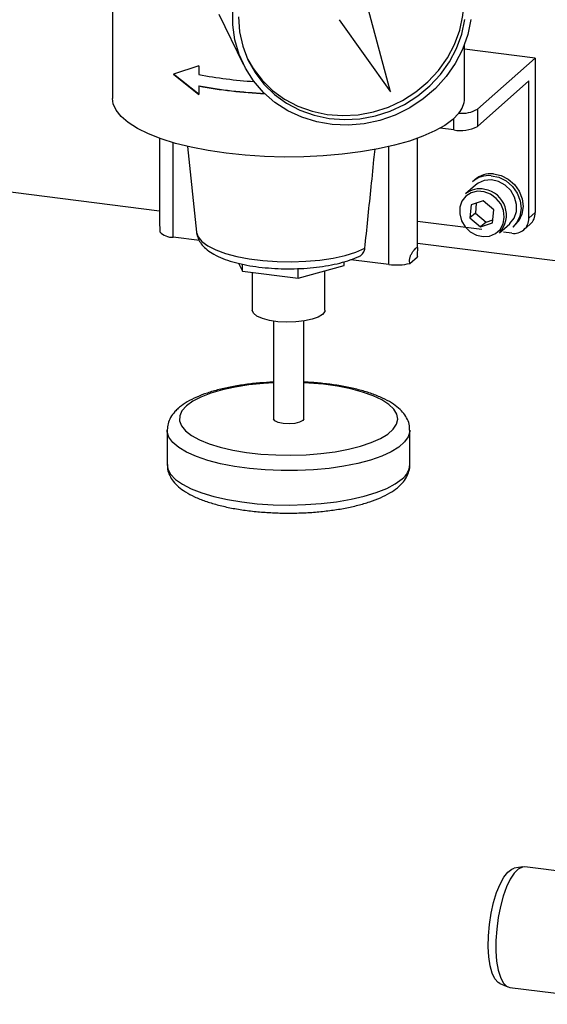
# Model space of a CAD drawing. Units: millimetres. Extents: x 11 to 419, y 1 to 296.
# Drawn here: x 49 to 52, y 120 to 124 of the extents above; entities that cross this region are included whole.
import ezdxf

# ---------------------------------------------------------------- set-up
doc = ezdxf.new("R2010")
doc.units = ezdxf.units.MM

msp = doc.modelspace()

# ---------------------------------------------------------------- linework, layer by layer
at = {"color": 7, "linetype": 'Continuous', "lineweight": 25}
for p, q in [((49.862669, 123.963831), (49.862669, 123.334089)), ((51.007215, 123.360469), (50.913203, 123.713742)), ((50.300374, 123.680428), (50.401324, 123.47483)), ((50.795711, 123.658268), (51.007215, 123.360469)), ((51.312669, 123.334089), (51.312669, 123.556225)), ((51.604296, 123.499994), (51.312669, 123.536735)), ((50.218254, 123.467916), (50.113211, 123.434201)), ((50.218254, 123.467916), (50.218254, 123.43256)), ((51.365648, 123.289525), (51.604296, 123.499994)), ((51.604296, 123.499994), (51.604296, 122.863597)), ((50.113211, 123.434201), (50.218254, 123.350065)), ((50.114094, 123.434981), (50.219138, 123.350844)), ((50.218254, 123.38542), (50.219138, 123.386199)), ((50.218254, 123.38542), (50.218254, 123.350065)), ((51.57778, 123.405897), (51.365648, 123.218815)), ((51.57778, 122.840212), (51.57778, 123.405897)), ((51.365648, 123.289525), (51.365648, 123.218815)), ((51.268975, 123.204268), (51.268975, 123.251461)), ((51.268975, 123.204268), (51.212304, 123.211408)), ((50.055847, 123.169843), (50.055847, 122.830113)), ((50.112411, 122.761745), (50.112411, 123.15159)), ((51.119491, 122.718155), (51.119491, 123.169843)), ((50.170882, 123.136348), (50.208404, 122.782811)), ((51.001055, 122.649786), (51.001055, 123.135556)), ((50.055847, 122.870122), (48.780955, 123.030743)), ((51.354788, 122.99878), (51.345949, 122.990985)), ((51.358351, 122.976923), (51.316809, 122.940285)), ((51.389646, 122.911782), (51.340488, 122.895435)), ((51.361364, 122.902377), (51.357374, 122.8614)), ((51.433593, 122.874607), (51.389646, 122.911782)), ((51.340488, 122.895435), (51.335277, 122.841912)), ((51.357374, 122.8614), (51.335277, 122.841912)), ((51.357374, 122.8614), (51.40132, 122.824225)), ((51.428382, 122.821084), (51.433593, 122.874607)), ((51.57778, 122.840212), (51.604296, 122.863597)), ((51.384032, 122.793911), (51.119491, 122.82724)), ((51.335277, 122.841912), (51.379223, 122.804737)), ((51.40132, 122.824225), (51.379223, 122.804737)), ((51.379223, 122.804737), (51.428382, 122.821084)), ((51.40132, 122.824225), (51.429603, 122.83363)), ((51.457364, 122.78091), (51.498907, 122.817548)), ((51.557232, 122.792801), (51.583748, 122.816186)), ((50.208404, 122.782811), (50.208615, 122.781133)), ((51.507624, 122.77834), (51.473226, 122.782674)), ((51.511309, 122.803485), (51.520148, 122.81128)), ((50.220282, 122.748154), (50.112411, 122.761745)), ((51.697838, 122.66325), (51.119491, 122.736115)), ((50.381797, 122.654866), (50.397776, 122.622323)), ((50.817195, 122.645205), (50.817195, 122.661265)), ((51.001055, 122.649786), (50.844203, 122.669548)), ((51.087828, 122.654613), (51.118428, 122.6816)), ((50.397776, 122.622323), (50.397776, 122.651029)), ((50.397776, 122.622323), (50.627302, 122.593406)), ((50.437669, 122.617297), (50.437669, 122.461991)), ((50.627302, 122.593406), (50.817195, 122.645205)), ((50.627302, 122.593406), (50.627302, 122.633158)), ((50.737669, 122.461991), (50.737669, 122.623512)), ((50.525169, 122.416538), (50.525169, 122.014157)), ((50.650169, 122.014157), (50.650169, 122.416538)), ((50.087669, 121.967016), (50.087669, 121.825595)), ((51.087669, 121.825595), (51.087669, 121.967016)), ((51.553345, 120.16812), (51.517331, 120.162575)), ((52.053465, 120.106244), (51.561318, 120.168249)), ((51.457613, 119.688577), (51.491126, 119.674272)), ((51.498818, 119.67217), (52.053465, 119.602291))]:
    msp.add_line(p, q, dxfattribs=at)
at = {"color": 7, "linetype": 'Continuous', "lineweight": 25, "flags": 128}
for points in [[(50.419819, 123.494118), (50.441544, 123.457113), (50.47844, 123.40919), (50.522109, 123.366902), (50.571738, 123.331036), (50.626403, 123.30226), (50.685085, 123.28111), (50.746692, 123.267981), (50.810075, 123.263116), (50.874054, 123.266606), (50.937437, 123.278387), (50.999043, 123.298239), (51.057726, 123.325792), (51.112391, 123.360532), (51.16202, 123.401814), (51.205689, 123.448867), (51.242584, 123.500815), (51.272019, 123.556691), (51.293444, 123.615453), (51.306461, 123.676007), (51.310827, 123.737226), (51.306461, 123.797967), (51.293444, 123.857101), (51.272386, 123.912737)], [(51.339172, 123.659051), (51.326043, 123.596624), (51.304421, 123.535956), (51.274692, 123.47813), (51.237388, 123.424178), (51.193172, 123.375062), (51.142836, 123.331658), (51.087276, 123.294743), (51.027485, 123.264973), (50.964528, 123.242881), (50.899531, 123.228861), (50.833652, 123.223163), (50.768068, 123.225888), (50.703948, 123.236988), (50.642437, 123.256265), (50.584632, 123.283375), (50.531565, 123.317834), (50.484184, 123.359027), (50.443332, 123.406219), (50.409741, 123.458569), (50.384008, 123.515141), (50.366593, 123.574926), (50.357808, 123.636857), (50.357808, 123.69983)], [(50.381377, 123.669629), (50.385744, 123.608888), (50.39876, 123.549754), (50.420186, 123.493329), (50.44962, 123.440665), (50.486516, 123.392743), (50.530185, 123.350454), (50.579814, 123.314588), (50.634479, 123.285812), (50.693161, 123.264663), (50.754768, 123.251533), (50.818151, 123.246668), (50.88213, 123.250159), (50.945513, 123.261939), (51.007119, 123.281791), (51.065802, 123.309344), (51.120467, 123.344085), (51.170096, 123.385366), (51.213765, 123.432419), (51.25066, 123.484367), (51.280095, 123.540243), (51.30152, 123.599005), (51.314537, 123.659559)], [(51.28947, 123.273445), (51.264765, 123.247701), (51.23159, 123.223038), (51.190361, 123.199765), (51.141592, 123.178171), (51.085895, 123.158528), (51.023966, 123.141081), (50.956579, 123.126048), (50.884577, 123.113617), (50.808862, 123.103945), (50.730379, 123.097151), (50.650112, 123.093321), (50.569064, 123.092502), (50.488248, 123.094706), (50.408676, 123.099903), (50.331343, 123.108031), (50.257216, 123.118986), (50.187222, 123.132631), (50.122238, 123.148797), (50.063076, 123.16728), (50.010476, 123.18785), (49.965095, 123.210249), (49.927502, 123.234197), (49.898167, 123.259395), (49.877457, 123.285527), (49.865631, 123.312267), (49.862669, 123.334089)], [(51.431635, 123.023469), (51.463359, 123.016694), (51.493162, 123.001637), (51.518835, 122.979415), (51.538473, 122.951676), (51.55062, 122.920478), (51.554375, 122.888134), (51.549459, 122.857043), (51.536238, 122.829511), (51.520148, 122.81128)], [(51.498907, 122.817548), (51.499991, 122.818521), (51.517211, 122.84065), (51.52656, 122.867807), (51.527207, 122.897578), (51.519095, 122.927319), (51.502945, 122.954387), (51.480191, 122.976377), (51.452856, 122.991334), (51.423369, 122.997931), (51.394348, 122.99558), (51.368374, 122.984491), (51.358351, 122.976923)], [(51.422796, 123.015674), (51.45452, 123.008899), (51.484323, 122.993842), (51.509996, 122.97162), (51.529634, 122.943881), (51.541781, 122.912683), (51.545536, 122.880339), (51.540621, 122.849248), (51.527399, 122.821716), (51.511309, 122.803485)], [(51.393348, 122.949804), (51.365852, 122.9518), (51.340007, 122.945483), (51.31811, 122.931417), (51.302106, 122.91085), (51.293417, 122.885611), (51.292815, 122.857941), (51.300355, 122.830299), (51.315365, 122.805142), (51.336512, 122.784704), (51.361918, 122.770802), (51.389324, 122.764672), (51.416296, 122.766856), (51.440437, 122.777163), (51.459601, 122.794675), (51.472087, 122.817837), (51.476785, 122.844591), (51.473277, 122.872559), (51.461875, 122.899256), (51.443592, 122.922311), (51.420052, 122.939675), (51.393348, 122.949804)], [(50.208615, 122.781133), (50.214722, 122.763871), (50.230346, 122.744671), (50.254807, 122.726524), (50.2875, 122.70988), (50.327617, 122.695151), (50.374166, 122.6827), (50.425996, 122.672836), (50.481824, 122.665802), (50.54027, 122.661773), (50.599888, 122.660848), (50.659204, 122.66305), (50.71675, 122.668325), (50.771104, 122.676542), (50.820922, 122.687497), (50.86497, 122.700921), (50.90216, 122.716481)], [(50.727981, 122.444313), (50.710384, 122.433237), (50.685076, 122.423968), (50.653648, 122.417088), (50.618075, 122.413029), (50.58059, 122.412047), (50.543551, 122.414202), (50.509283, 122.419361), (50.479941, 122.427198), (50.457368, 122.437222), (50.442982, 122.448801), (50.437687, 122.46121), (50.437669, 122.461991)], [(50.737669, 122.461991), (50.736762, 122.4565), (50.727981, 122.444313)], [(50.166732, 122.06719), (50.148687, 122.047146), (50.139185, 122.02646), (50.138413, 122.005534), (50.146385, 121.984777), (50.162946, 121.964591), (50.187774, 121.94537), (50.220385, 121.927488), (50.260145, 121.911293), (50.30628, 121.8971), (50.357892, 121.885185), (50.413976, 121.875781), (50.473441, 121.86907), (50.535129, 121.865182), (50.59784, 121.864195), (50.660353, 121.866126), (50.721451, 121.870939), (50.779946, 121.878539), (50.834697, 121.888779), (50.884641, 121.901459), (50.928805, 121.916332), (50.966328, 121.93311), (50.996482, 121.951465), (51.018678, 121.97104), (51.032485, 121.991455), (51.037635, 122.012311), (51.034026, 122.033204), (51.02173, 122.053725), (51.000985, 122.073477), (50.972195, 122.092074), (50.935921, 122.109154), (50.892868, 122.124385), (50.843876, 122.137471), (50.789896, 122.148157), (50.73198, 122.156234), (50.671256, 122.161546), (50.650169, 122.162703)], [(50.525169, 122.162703), (50.484183, 122.160136), (50.424241, 122.153915), (50.36748, 122.144973), (50.315004, 122.133485), (50.267836, 122.119675), (50.226892, 122.10381), (50.192971, 122.086201), (50.166732, 122.06719)], [(50.650169, 122.014157), (50.646132, 122.006791), (50.633226, 121.999894), (50.613384, 121.995168), (50.589627, 121.993333), (50.565572, 121.994669), (50.544881, 121.998971), (50.530704, 122.005585), (50.525199, 122.013504), (50.525169, 122.014157)], [(51.087667, 121.967422), (51.087484, 121.962491), (51.081215, 121.940325), (51.066139, 121.918635), (51.042524, 121.897809), (51.010792, 121.878218), (50.97151, 121.860211), (50.925378, 121.84411), (50.87322, 121.830203), (50.815966, 121.818737), (50.754638, 121.809917), (50.69033, 121.8039), (50.62419, 121.800795), (50.557399, 121.800655), (50.491148, 121.803484), (50.426619, 121.809232), (50.364964, 121.817795), (50.307284, 121.829021), (50.254607, 121.842709), (50.207873, 121.858616), (50.167917, 121.876457), (50.135451, 121.895914), (50.111055, 121.91664), (50.095164, 121.938265), (50.088063, 121.960403), (50.087675, 121.967831)], [(50.087669, 121.825595), (50.090503, 121.807873), (50.102025, 121.785943), (50.122214, 121.76472), (50.150708, 121.744583), (50.187, 121.725893), (50.230442, 121.708981), (50.280259, 121.69415), (50.335561, 121.681665), (50.395362, 121.671748), (50.458595, 121.664577), (50.524132, 121.660279), (50.590802, 121.658931), (50.657416, 121.660558), (50.722786, 121.665129), (50.785744, 121.672564), (50.845168, 121.682729), (50.899996, 121.695445), (50.949252, 121.710482), (50.992054, 121.727574), (51.027641, 121.746415), (51.055376, 121.766669)], [(51.457613, 119.688577), (51.45112, 119.692306), (51.437797, 119.7071), (51.426672, 119.730253), (51.418172, 119.760876), (51.412624, 119.797792), (51.410242, 119.839582), (51.411117, 119.88464), (51.415214, 119.931236), (51.422377, 119.977577), (51.432331, 120.021883), (51.444693, 120.062452), (51.458988, 120.097725), (51.474666, 120.126346), (51.491125, 120.147214), (51.507733, 120.159529), (51.517331, 120.162575)], [(51.561318, 120.168249), (51.55108, 120.167686), (51.534453, 120.159488), (51.517666, 120.142643), (51.501328, 120.117758), (51.486029, 120.085733), (51.472321, 120.047726), (51.460701, 120.00511), (51.451587, 119.959426), (51.445311, 119.912324), (51.442097, 119.865507), (51.442063, 119.820667), (51.44521, 119.779425), (51.451423, 119.743271), (51.460479, 119.713512), (51.472051, 119.691224), (51.485719, 119.677212), (51.498818, 119.67217)]]:
    msp.add_lwpolyline(points, dxfattribs=at)
at = {"color": 7, "linetype": 'Continuous', "lineweight": 25}
for centre, radius, start, end in [((50.561392, 125.214522), 1.814699, 259.100426, 266.333815), ((50.570307, 125.233408), 1.881223, 259.214062, 267.533839), ((50.571029, 125.233066), 1.880091, 259.212505, 267.483306), ((51.216742, 123.336025), 0.095946, 319.289083, 358.843867), ((51.302382, 123.400758), 0.127966, 264.209161, 299.630179), ((51.296579, 123.349328), 0.147663, 259.226133, 297.8883), ((51.42221, 122.920865), 0.103037, 84.751763, 130.870397), ((51.413371, 122.91307), 0.103037, 84.751763, 130.870397), ((51.375064, 122.871898), 0.089836, 76.079151, 130.425879), ((51.378242, 122.85339), 0.107301, 317.509079, 80.10708), ((51.541787, 122.862531), 0.062518, 312.158037, 0.977657), ((51.516754, 122.838699), 0.061045, 261.398635, 1.420609), ((50.111252, 122.83799), 0.076254, 224.54878, 270.870938), ((51.031609, 122.882885), 0.235093, 262.532306, 283.835415), ((51.008234, 121.830816), 0.079606, 306.312505, 356.239594)]:
    msp.add_arc(centre, radius, start, end, dxfattribs=at)
for points, knots in [([(50.90216, 122.716481), (50.910333, 122.795692), (50.922894, 122.91744), (50.936909, 123.053691), (50.942765, 123.110727), (50.944253, 123.125223)], [0, 0, 0, 0, 0.58140645, 0.8936145, 1, 1, 1, 1]), ([(50.055889, 122.830114), (50.05601, 122.826052), (50.05625, 122.817966), (50.057214, 122.804175), (50.05734, 122.792695), (50.05703, 122.786797), (50.056909, 122.784497)], [0, 0, 0, 0, 0.28145077, 0.56028987, 0.82848689, 1, 1, 1, 1]), ([(50.209053, 122.779488), (50.210769, 122.77161), (50.214327, 122.755283), (50.227951, 122.73365), (50.246898, 122.713714), (50.272759, 122.695258), (50.306087, 122.678339), (50.346319, 122.663626), (50.391486, 122.651652), (50.440116, 122.642501), (50.491343, 122.63612), (50.544288, 122.6325), (50.597983, 122.631648), (50.651405, 122.633559), (50.703525, 122.638204), (50.753348, 122.645542), (50.800047, 122.655512), (50.84217, 122.668068), (50.867649, 122.67807), (50.879179, 122.683748), (50.879516, 122.683914)], [0, 0, 0, 0, 0.04283972, 0.08877935, 0.13855048, 0.19523261, 0.25858231, 0.32330775, 0.3865581, 0.44859535, 0.50987335, 0.57071583, 0.63134729, 0.69194215, 0.75262509, 0.81355358, 0.8749466, 0.93711991, 0.99816124, 1, 1, 1, 1]), ([(50.879475, 122.684034), (50.879726, 122.684102), (50.885095, 122.685554), (50.891632, 122.692102), (50.899234, 122.702941), (50.901615, 122.711284), (50.902153, 122.716412), (50.90216, 122.716481)], [0, 0, 0, 0, 0.01876647, 0.40062024, 0.63981691, 0.99514405, 1, 1, 1, 1]), ([(51.087828, 122.654613), (51.087671, 122.65516), (51.086478, 122.659333), (51.085687, 122.668101), (51.08807, 122.680878), (51.093438, 122.693017), (51.100598, 122.703631), (51.108134, 122.712277), (51.114614, 122.718513), (51.118685, 122.721418), (51.119799, 122.719674), (51.119039, 122.712888), (51.118142, 122.70248), (51.117995, 122.691507), (51.118307, 122.68438), (51.118428, 122.6816)], [0, 0, 0, 0, 0.01196225, 0.09129739, 0.16996603, 0.24868141, 0.32850744, 0.41252417, 0.50374909, 0.60106965, 0.69815646, 0.78804058, 0.87029322, 0.94940664, 1, 1, 1, 1]), ([(50.525169, 122.165507), (50.506561, 122.164491), (50.46757, 122.16236), (50.410258, 122.155807), (50.35385, 122.146687), (50.300927, 122.134949), (50.252134, 122.120698), (50.208015, 122.103855), (50.169956, 122.084583), (50.146429, 122.068548), (50.135439, 122.059081), (50.13366, 122.057549)], [0, 0, 0, 0, 0.11106305, 0.23273119, 0.35481401, 0.47757448, 0.6013783, 0.72675498, 0.85444452, 0.97643674, 1, 1, 1, 1]), ([(51.086702, 121.967713), (51.086724, 121.973718), (51.086782, 121.989058), (51.078033, 122.012548), (51.062916, 122.03683), (51.041086, 122.059315), (51.012082, 122.080547), (50.975356, 122.100245), (50.931802, 122.117783), (50.88298, 122.132739), (50.830004, 122.145007), (50.773647, 122.15471), (50.714562, 122.16144), (50.673, 122.164992), (50.651295, 122.165516), (50.650169, 122.165544)], [0, 0, 0, 0, 0.045088248, 0.115179704, 0.186864211, 0.264843811, 0.351738473, 0.445362203, 0.539913482, 0.632934187, 0.72458843, 0.815293718, 0.905382372, 0.995091656, 1, 1, 1, 1]), ([(50.13366, 122.057549), (50.128819, 122.053006), (50.116503, 122.041449), (50.101531, 122.020695), (50.090071, 121.995043), (50.088533, 121.977125), (50.087792, 121.968495)], [0, 0, 0, 0, 0.19003157, 0.48340596, 0.75120082, 1, 1, 1, 1]), ([(50.088576, 121.826297), (50.088538, 121.819821), (50.088447, 121.804006), (50.097287, 121.78006), (50.112427, 121.755781), (50.13425, 121.733296), (50.163256, 121.712064), (50.199981, 121.692366), (50.243535, 121.674826), (50.292358, 121.659876), (50.34533, 121.64759), (50.401705, 121.637952), (50.460724, 121.630979), (50.521564, 121.626702), (50.583343, 121.625147), (50.645141, 121.626321), (50.706029, 121.630207), (50.765096, 121.636764), (50.821483, 121.645934), (50.874412, 121.657659), (50.923203, 121.671914), (50.967323, 121.688756), (51.005382, 121.708028), (51.028909, 121.724063), (51.039898, 121.733529), (51.041677, 121.735062)], [0, 0, 0, 0, 0.02529517, 0.06176308, 0.09905983, 0.13963186, 0.18484232, 0.23355384, 0.28274795, 0.33114572, 0.37883254, 0.42602562, 0.47289788, 0.51957275, 0.56614124, 0.61267663, 0.65923631, 0.70587638, 0.75267541, 0.79973422, 0.84719298, 0.89525468, 0.94420299, 0.9909673, 1, 1, 1, 1]), ([(51.041677, 121.735062), (51.046507, 121.739604), (51.058792, 121.751159), (51.074078, 121.77193), (51.084496, 121.797789), (51.088853, 121.81684), (51.087497, 121.82629), (51.087403, 121.826942)], [0, 0, 0, 0, 0.18493856, 0.47045026, 0.73106799, 0.98144952, 1, 1, 1, 1])]:
    msp.add_open_spline(points, degree=3, knots=knots, dxfattribs=at)

doc.saveas('drawing.dxf')
